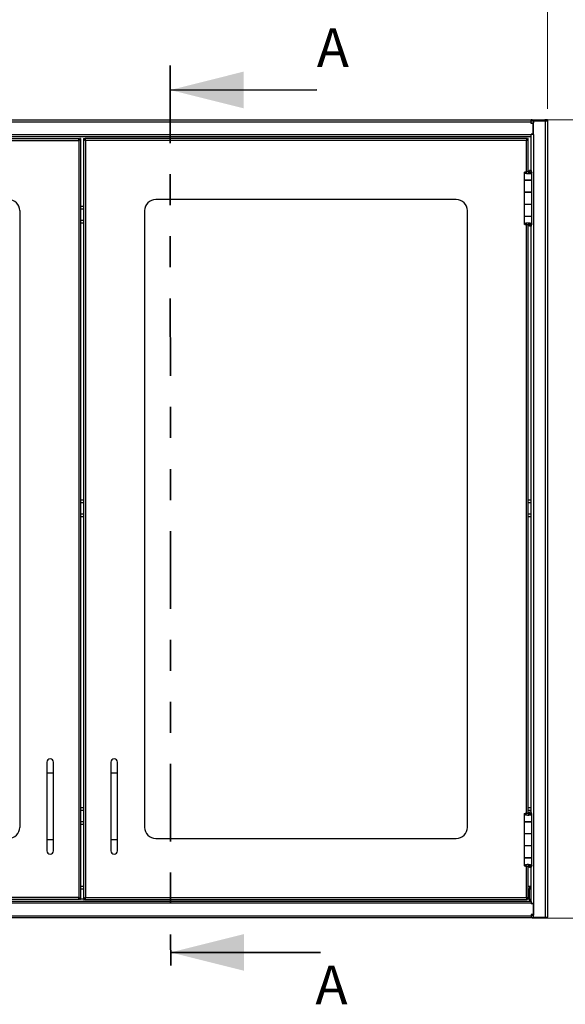
# Model space of a CAD drawing. Units: inches. Extents: x 0.5 to 10.5, y 0.5 to 8.
# Drawn here: x 2.5 to 4.2, y 2.3 to 5.5 of the extents above; entities that cross this region are included whole.
import ezdxf

# ---------------------------------------------------------------- set-up
doc = ezdxf.new("R2010")
doc.units = ezdxf.units.IN
doc.header["$MEASUREMENT"] = 0
doc.linetypes.add('PHANTOM', pattern=[0.5, 0.25, -0.05, 0.05, -0.05, 0.05, -0.05])
doc.styles.add('SLDTEXTSTYLE0', font='TXT', dxfattribs={"width": 0.75})
doc.dimstyles.new('SLDDIMSTYLE0', dxfattribs={"dimtxt": 0.137795, "dimasz": 0.13, "dimexe": 0, "dimexo": 0.0625, "dimgap": 0.034449, "dimtad": 1, "dimlfac": 14, "dimrnd": 1e-09, "dimzin": 4, "dimdsep": 46, "dimtxsty": 'SLDTEXTSTYLE0', "dimsah": 1, "dimcen": 0.09, "dimadec": 0, "dimazin": 1, "dimtfac": 1, "dimtofl": 0, "dimtmove": 0, "dimatfit": 3, "dimfxl": 0, "dimfrac": 2, "dimtolj": 1, "dimtzin": 12, "dimarcsym": 0})

# ---------------------------------------------------------------- blocks, each defined once
blk = doc.blocks.new('_D')
at = {"color": 7, "linetype": 'Continuous', "lineweight": 0}
for p, q in [((1.1693, 5.1637), (1.1693, 5.5606)), ((4.169, 5.1637), (4.169, 5.5606)), ((1.1693, 5.5213), (4.169, 5.5213))]:
    blk.add_line(p, q, dxfattribs=at)
at = {"color": 7, "linetype": 'Continuous', "lineweight": 18}
for points in [[(1.1693, 5.5213), (1.2993, 5.5013), (1.2993, 5.5413)], [(4.169, 5.5213), (4.039, 5.5413), (4.039, 5.5013)]]:
    blk.add_solid(points, dxfattribs=at)
at = {"color": 7, "linetype": 'Continuous', "lineweight": 18, "insert": (2.44, 5.6989), "char_height": 0.1378, "attachment_point": 1, "style": 'SLDTEXTSTYLE0'}
blk.add_mtext('42.00', dxfattribs=at)
blk = doc.blocks.new('_D_1')
at = {"color": 7, "linetype": 'Continuous', "lineweight": 0}
for p, q in [((4.1585, 5.1276), (4.5031, 5.1276)), ((4.4637, 5.1276), (4.4637, 2.5561)), ((4.1549, 2.5561), (4.5031, 2.5561))]:
    blk.add_line(p, q, dxfattribs=at)
at = {"color": 7, "linetype": 'Continuous', "lineweight": 18}
for points in [[(4.4637, 5.1276), (4.4437, 4.9976), (4.4837, 4.9976)], [(4.4637, 2.5561), (4.4837, 2.6861), (4.4437, 2.6861)]]:
    blk.add_solid(points, dxfattribs=at)
at = {"color": 7, "linetype": 'Continuous', "lineweight": 18, "insert": (4.2861, 3.6222), "char_height": 0.1378, "attachment_point": 1, "rotation": 90, "style": 'SLDTEXTSTYLE0'}
blk.add_mtext('36.00', dxfattribs=at)

msp = doc.modelspace()

# ---------------------------------------------------------------- linework, layer by layer
at = {"color": 7, "linetype": 'PHANTOM', "lineweight": 35}
msp.add_line((2.95287, 5.30281), (2.95438, 2.36646), dxfattribs=at)
at = {"color": 7, "linetype": 'Continuous', "lineweight": 35}
for p, q in [((3.42536, 5.22431), (2.95291, 5.22407)), ((3.43749, 2.44545), (2.95434, 2.4452))]:
    msp.add_line(p, q, dxfattribs=at)
at = {"color": 7, "linetype": 'Continuous', "lineweight": 25}
for p, q in [((1.22269, 5.12758), (4.11555, 5.12758)), ((1.22269, 5.12136), (4.11555, 5.12136)), ((4.11555, 5.12136), (4.11555, 5.12758)), ((4.11912, 5.12758), (4.11555, 5.12758)), ((4.1156, 5.12436), (4.11555, 5.12436)), ((4.11555, 5.11665), (4.11555, 5.12136)), ((4.11555, 5.11794), (4.12312, 5.11794)), ((4.12198, 5.11665), (4.11555, 5.11665)), ((4.1156, 5.12436), (4.12312, 5.12436)), ((4.11884, 5.11665), (4.11884, 5.11794)), ((4.11912, 5.12758), (4.15969, 5.12758)), ((4.11912, 5.12436), (4.11912, 5.12758)), ((4.12198, 5.08179), (4.12198, 5.11665)), ((4.12312, 5.12436), (4.12312, 5.11794)), ((4.12312, 5.12436), (4.16127, 5.12436)), ((4.12312, 5.08079), (4.12312, 5.11794)), ((4.15969, 5.12758), (4.15969, 5.12436)), ((4.16912, 5.12758), (4.15969, 5.12758)), ((4.16127, 5.12436), (4.16898, 5.12436)), ((4.16127, 5.12436), (4.16127, 2.55936)), ((4.16898, 5.12436), (4.16898, 2.55936)), ((4.16898, 5.12436), (4.16912, 5.12436)), ((4.16912, 5.12758), (4.16912, 5.12436)), ((1.22269, 5.08022), (4.11555, 5.08022)), ((4.12198, 5.08179), (4.11555, 5.08179)), ((4.11555, 5.08022), (4.11555, 5.08179)), ((4.12312, 5.08079), (4.11555, 5.08079)), ((4.11555, 5.07401), (4.11555, 5.08022)), ((4.11884, 5.08079), (4.11884, 5.08179)), ((4.12312, 5.09329), (4.12198, 5.09329)), ((4.12198, 5.09072), (4.12312, 5.09072)), ((4.12198, 5.09044), (4.12312, 5.09044)), ((4.12312, 5.08079), (4.12312, 2.60294)), ((1.22269, 5.07401), (4.11555, 5.07401)), ((1.23573, 5.06758), (2.65994, 5.06758)), ((1.23752, 5.06147), (2.65816, 5.06147)), ((2.65816, 5.06147), (2.65816, 2.62226)), ((2.65919, 5.06365), (2.66002, 5.06365)), ((2.65919, 5.0627), (2.65919, 5.06365)), ((2.65994, 5.06758), (2.65994, 5.06504)), ((2.66427, 5.06758), (2.66173, 5.06758)), ((2.66427, 5.06758), (2.66427, 2.61615)), ((2.67398, 5.06758), (2.67398, 2.61615)), ((2.67398, 5.06758), (2.67652, 5.06758)), ((2.67823, 5.06365), (2.67905, 5.06365)), ((4.10252, 5.06758), (2.6783, 5.06758)), ((2.6783, 5.06758), (2.6783, 5.06504)), ((2.67905, 5.06365), (2.67905, 5.06271)), ((2.68009, 5.06147), (2.68009, 2.62226)), ((4.10073, 5.06147), (2.68009, 5.06147)), ((4.10073, 4.96092), (4.10073, 5.06147)), ((4.10177, 5.0627), (4.10177, 5.06365)), ((4.10177, 5.06365), (4.10259, 5.06365)), ((4.10252, 5.06504), (4.10252, 5.06758)), ((4.10684, 5.06758), (4.1043, 5.06758)), ((4.10684, 4.96114), (4.10684, 5.06758)), ((4.11541, 5.07401), (4.11541, 4.96444)), ((4.09397, 4.95863), (4.09397, 4.93336)), ((4.09933, 4.95863), (4.09397, 4.95863)), ((4.10601, 4.95399), (4.10601, 4.95399)), ((4.10751, 4.96113), (4.10751, 4.95423)), ((4.10751, 4.96113), (4.10872, 4.96113)), ((4.10872, 4.96113), (4.10872, 4.9545)), ((4.11026, 4.95519), (4.11026, 4.96444)), ((4.11026, 4.96444), (4.11038, 4.9639)), ((4.11561, 4.96444), (4.11026, 4.96444)), ((4.11259, 4.9587), (4.11038, 4.9639)), ((4.11565, 4.9639), (4.11038, 4.9639)), ((4.11038, 4.9639), (4.11038, 4.95525)), ((4.11101, 4.95556), (4.11502, 4.95556)), ((4.11786, 4.9587), (4.11259, 4.9587)), ((4.11259, 4.9587), (4.11259, 4.95775)), ((4.11561, 4.96444), (4.11565, 4.9639)), ((4.11786, 4.9587), (4.11565, 4.9639)), ((4.11805, 4.93336), (4.11805, 4.95809)), ((4.09397, 4.93336), (4.11805, 4.93336)), ((4.09397, 4.93329), (4.09397, 4.89508)), ((4.11805, 4.93329), (4.09397, 4.93329)), ((4.09452, 4.93336), (4.09452, 4.93329)), ((4.09641, 4.93336), (4.09641, 4.93329)), ((4.10177, 4.93329), (4.10177, 4.93336)), ((4.1043, 4.93329), (4.1043, 4.93336)), ((4.10684, 4.93329), (4.10684, 4.93336)), ((4.11026, 4.93329), (4.11026, 4.93336)), ((4.11026, 4.93336), (4.11026, 4.93329)), ((4.11561, 4.93336), (4.11561, 4.93329)), ((4.11805, 4.89508), (4.11805, 4.93329)), ((4.09397, 4.89508), (4.11805, 4.89508)), ((4.09397, 4.89458), (4.09397, 4.85572)), ((4.11805, 4.89458), (4.09397, 4.89458)), ((4.09452, 4.89508), (4.09452, 4.89458)), ((4.09641, 4.89458), (4.09641, 4.89508)), ((4.10177, 4.89458), (4.10177, 4.89508)), ((4.1043, 4.89458), (4.1043, 4.89508)), ((4.10684, 4.89458), (4.10684, 4.89508)), ((4.11026, 4.89458), (4.11026, 4.89508)), ((4.11026, 4.89508), (4.11026, 4.89458)), ((4.11561, 4.89508), (4.11561, 4.89458)), ((4.11805, 4.85572), (4.11805, 4.89458)), ((3.87469, 4.87115), (2.90612, 4.87115)), ((4.09397, 4.85572), (4.09397, 4.81751)), ((4.11805, 4.85572), (4.09397, 4.85572)), ((4.11805, 4.81751), (4.11805, 4.85572)), ((2.46784, 4.83544), (2.46784, 2.84829)), ((2.66427, 4.84965), (2.67398, 4.84965)), ((2.66427, 4.84122), (2.67398, 4.84122)), ((2.87041, 4.83544), (2.87041, 2.84829)), ((3.91041, 2.84829), (3.91041, 4.83544)), ((2.66427, 4.80451), (2.67398, 4.80451)), ((2.66427, 4.79608), (2.67398, 4.79608)), ((4.09397, 4.81751), (4.11805, 4.81751)), ((4.09397, 4.81694), (4.09397, 4.79167)), ((4.11805, 4.81694), (4.09397, 4.81694)), ((4.09933, 4.79167), (4.09397, 4.79167)), ((4.09452, 4.81751), (4.09452, 4.81694)), ((4.09641, 4.81694), (4.09641, 4.81751)), ((4.10177, 4.81694), (4.10177, 4.81751)), ((4.1043, 4.81694), (4.1043, 4.81751)), ((4.10684, 4.81694), (4.10684, 4.81751)), ((4.10751, 4.79611), (4.10751, 4.78917)), ((4.10872, 4.79584), (4.10872, 4.78917)), ((4.11026, 4.81694), (4.11026, 4.81751)), ((4.11026, 4.81751), (4.11026, 4.81694)), ((4.11026, 4.78586), (4.11026, 4.7952)), ((4.11038, 4.79512), (4.11038, 4.7864)), ((4.11038, 4.7864), (4.11259, 4.7916)), ((4.11112, 4.79466), (4.11521, 4.79466)), ((4.11259, 4.79239), (4.11259, 4.7916)), ((4.11259, 4.7916), (4.11786, 4.7916)), ((4.11561, 4.81751), (4.11561, 4.81694)), ((4.11565, 4.7864), (4.11786, 4.7916)), ((4.11805, 4.79221), (4.11805, 4.81694)), ((4.10073, 2.89377), (4.10073, 4.78939)), ((4.10684, 2.89399), (4.10684, 4.78917)), ((4.10751, 4.78917), (4.10872, 4.78917)), ((4.11038, 4.7864), (4.11026, 4.78586)), ((4.11561, 4.78586), (4.11026, 4.78586)), ((4.11565, 4.7864), (4.11038, 4.7864)), ((4.11541, 4.78586), (4.11541, 2.89729)), ((4.11565, 4.7864), (4.11561, 4.78586)), ((2.66427, 3.90322), (2.67398, 3.90322)), ((4.10684, 3.90322), (4.11541, 3.90322)), ((2.66427, 3.89479), (2.67398, 3.89479)), ((4.10684, 3.89479), (4.11541, 3.89479)), ((2.66427, 3.85808), (2.67398, 3.85808)), ((2.66427, 3.84965), (2.67398, 3.84965)), ((4.10684, 3.85808), (4.11541, 3.85808)), ((4.10684, 3.84965), (4.11541, 3.84965)), ((2.55534, 3.05829), (2.55534, 3.02258)), ((2.57677, 3.02258), (2.57677, 3.05829)), ((2.76148, 3.05829), (2.76148, 3.02258)), ((2.78291, 3.02258), (2.78291, 3.05829)), ((2.55534, 3.02258), (2.55534, 2.80829)), ((2.57677, 3.02258), (2.55534, 3.02258)), ((2.57677, 2.80829), (2.57677, 3.02258)), ((2.76148, 3.02258), (2.76148, 2.80829)), ((2.78291, 3.02258), (2.76148, 3.02258)), ((2.78291, 2.80829), (2.78291, 3.02258)), ((2.66427, 2.91222), (2.67398, 2.91222)), ((2.66427, 2.90379), (2.67398, 2.90379)), ((4.09397, 2.89148), (4.09397, 2.86622)), ((4.09933, 2.89148), (4.09397, 2.89148)), ((4.10684, 2.91222), (4.11541, 2.91222)), ((4.10684, 2.90379), (4.11541, 2.90379)), ((4.10751, 2.89399), (4.10751, 2.88709)), ((4.10751, 2.89399), (4.10872, 2.89399)), ((4.10872, 2.89399), (4.10872, 2.88735)), ((4.11026, 2.88804), (4.11026, 2.89729)), ((4.11026, 2.89729), (4.11038, 2.89675)), ((4.11561, 2.89729), (4.11026, 2.89729)), ((4.11259, 2.89155), (4.11038, 2.89675)), ((4.11565, 2.89675), (4.11038, 2.89675)), ((4.11038, 2.89675), (4.11038, 2.8881)), ((4.11101, 2.88841), (4.11502, 2.88841)), ((4.11786, 2.89155), (4.11259, 2.89155)), ((4.11259, 2.89155), (4.11259, 2.8906)), ((4.11561, 2.89729), (4.11565, 2.89675)), ((4.11786, 2.89155), (4.11565, 2.89675)), ((4.11805, 2.86622), (4.11805, 2.89095)), ((2.66427, 2.86708), (2.67398, 2.86708)), ((2.66427, 2.85865), (2.67398, 2.85865)), ((4.09397, 2.86622), (4.11805, 2.86622)), ((4.09397, 2.86615), (4.09397, 2.82794)), ((4.11805, 2.86615), (4.09397, 2.86615)), ((4.09452, 2.86622), (4.09452, 2.86615)), ((4.09641, 2.86622), (4.09641, 2.86615)), ((4.10177, 2.86615), (4.10177, 2.86622)), ((4.1043, 2.86615), (4.1043, 2.86622)), ((4.10601, 2.88685), (4.10601, 2.88685)), ((4.10684, 2.86615), (4.10684, 2.86622)), ((4.11026, 2.86615), (4.11026, 2.86622)), ((4.11026, 2.86622), (4.11026, 2.86615)), ((4.11561, 2.86622), (4.11561, 2.86615)), ((4.11805, 2.82794), (4.11805, 2.86615)), ((4.09397, 2.82794), (4.11805, 2.82794)), ((4.09397, 2.82744), (4.09397, 2.78858)), ((4.11805, 2.82744), (4.09397, 2.82744)), ((4.09452, 2.82794), (4.09452, 2.82744)), ((4.09641, 2.82744), (4.09641, 2.82794)), ((4.10177, 2.82744), (4.10177, 2.82794)), ((4.1043, 2.82744), (4.1043, 2.82794)), ((4.10684, 2.82744), (4.10684, 2.82794)), ((4.11026, 2.82744), (4.11026, 2.82794)), ((4.11026, 2.82794), (4.11026, 2.82744)), ((4.11561, 2.82794), (4.11561, 2.82744)), ((4.11805, 2.78858), (4.11805, 2.82744)), ((2.55534, 2.80829), (2.55534, 2.77258)), ((2.57677, 2.80829), (2.55534, 2.80829)), ((2.57677, 2.77258), (2.57677, 2.80829)), ((2.76148, 2.80829), (2.76148, 2.77258)), ((2.78291, 2.80829), (2.76148, 2.80829)), ((2.78291, 2.77258), (2.78291, 2.80829)), ((2.90612, 2.81258), (3.87469, 2.81258)), ((4.09397, 2.78858), (4.09397, 2.75036)), ((4.11805, 2.78858), (4.09397, 2.78858)), ((4.11805, 2.75036), (4.11805, 2.78858)), ((4.09397, 2.75036), (4.11805, 2.75036)), ((4.09397, 2.74979), (4.09397, 2.72453)), ((4.11805, 2.74979), (4.09397, 2.74979)), ((4.09452, 2.75036), (4.09452, 2.74979)), ((4.09641, 2.74979), (4.09641, 2.75036)), ((4.10177, 2.74979), (4.10177, 2.75036)), ((4.1043, 2.74979), (4.1043, 2.75036)), ((4.10684, 2.74979), (4.10684, 2.75036)), ((4.10751, 2.72896), (4.10751, 2.72203)), ((4.10872, 2.72869), (4.10872, 2.72203)), ((4.11026, 2.74979), (4.11026, 2.75036)), ((4.11026, 2.75036), (4.11026, 2.74979)), ((4.11561, 2.75036), (4.11561, 2.74979)), ((4.11805, 2.72507), (4.11805, 2.74979)), ((4.09933, 2.72453), (4.09397, 2.72453)), ((4.10073, 2.62226), (4.10073, 2.72225)), ((4.10684, 2.61615), (4.10684, 2.72203)), ((4.10751, 2.72203), (4.10872, 2.72203)), ((4.11026, 2.71872), (4.11026, 2.72806)), ((4.11038, 2.71926), (4.11026, 2.71872)), ((4.11561, 2.71872), (4.11026, 2.71872)), ((4.11038, 2.72798), (4.11038, 2.71926)), ((4.11038, 2.71926), (4.11259, 2.72446)), ((4.11565, 2.71926), (4.11038, 2.71926)), ((4.11112, 2.72751), (4.11521, 2.72751)), ((4.11259, 2.72524), (4.11259, 2.72446)), ((4.11259, 2.72446), (4.11786, 2.72446)), ((4.11541, 2.71872), (4.11541, 2.60972)), ((4.11565, 2.71926), (4.11561, 2.71872)), ((4.11565, 2.71926), (4.11786, 2.72446)), ((2.66427, 2.65883), (2.67398, 2.65883)), ((2.66427, 2.6504), (2.67398, 2.6504)), ((4.10684, 2.65883), (4.11091, 2.65883)), ((4.10684, 2.6504), (4.11091, 2.6504)), ((4.11091, 2.65883), (4.11091, 2.6504)), ((4.11091, 2.65883), (4.11541, 2.65883)), ((4.11091, 2.6554), (4.11541, 2.6554)), ((4.11091, 2.61815), (4.11091, 2.6504)), ((4.11091, 2.6504), (4.11541, 2.6504)), ((4.11555, 2.60972), (1.22269, 2.60972)), ((4.11555, 2.60351), (1.22269, 2.60351)), ((2.65994, 2.61615), (1.23573, 2.61615)), ((2.65816, 2.62226), (1.23752, 2.62226)), ((2.65919, 2.62008), (2.65919, 2.621)), ((2.66003, 2.62008), (2.65919, 2.62008)), ((2.65994, 2.61615), (2.65994, 2.61869)), ((2.66427, 2.61615), (2.66173, 2.61615)), ((2.66427, 2.61815), (2.67398, 2.61815)), ((2.67398, 2.61615), (2.67652, 2.61615)), ((2.67905, 2.62008), (2.67822, 2.62008)), ((2.6783, 2.61615), (2.6783, 2.61869)), ((2.6783, 2.61615), (4.10252, 2.61615)), ((2.67905, 2.621), (2.67905, 2.62008)), ((2.68009, 2.62226), (4.10073, 2.62226)), ((4.10177, 2.62008), (4.10177, 2.62102)), ((4.10259, 2.62008), (4.10177, 2.62008)), ((4.10252, 2.61869), (4.10252, 2.61615)), ((4.10252, 2.61815), (4.10379, 2.61815)), ((4.10684, 2.61615), (4.1043, 2.61615)), ((4.10684, 2.61815), (4.11091, 2.61815)), ((4.11091, 2.61815), (4.11091, 2.60972)), ((4.11555, 2.60972), (4.11555, 2.60351)), ((4.11555, 2.60351), (4.11555, 2.60194)), ((4.12312, 2.60294), (4.11555, 2.60294)), ((4.12198, 2.60194), (4.11555, 2.60194)), ((4.11884, 2.60294), (4.11884, 2.60194)), ((4.12198, 2.60194), (4.12198, 2.56708)), ((4.12312, 2.60294), (4.12312, 2.56579)), ((4.12312, 2.59329), (4.12198, 2.59329)), ((4.12312, 2.59301), (4.12198, 2.59301)), ((4.12312, 2.59044), (4.12198, 2.59044)), ((4.11555, 2.56236), (1.22269, 2.56236)), ((4.11555, 2.55615), (1.22269, 2.55615)), ((4.12198, 2.56708), (4.11555, 2.56708)), ((4.11555, 2.56708), (4.11555, 2.56236)), ((4.11555, 2.56579), (4.12312, 2.56579)), ((4.11555, 2.56236), (4.11555, 2.55615)), ((4.1156, 2.55936), (4.11555, 2.55936)), ((4.11912, 2.55615), (4.11555, 2.55615)), ((4.1156, 2.55936), (4.12312, 2.55936)), ((4.11884, 2.56708), (4.11884, 2.56579)), ((4.11912, 2.55936), (4.11912, 2.55615)), ((4.11912, 2.55615), (4.15969, 2.55615)), ((4.12312, 2.55936), (4.12312, 2.56579)), ((4.12312, 2.55936), (4.16127, 2.55936)), ((4.15969, 2.55615), (4.15969, 2.55936)), ((4.16912, 2.55615), (4.15969, 2.55615)), ((4.16127, 2.55936), (4.16898, 2.55936)), ((4.16898, 2.55936), (4.16912, 2.55936)), ((4.16912, 2.55615), (4.16912, 2.55936))]:
    msp.add_line(p, q, dxfattribs=at)
for centre, radius, start, end in [((4.15969, 5.12136), 0.00621, 28.86573, 90), ((2.43212, 4.83544), 0.03571, 0, 90), ((2.90612, 4.83544), 0.03571, 90, 180), ((3.87469, 4.83544), 0.03571, 0, 90), ((2.56605, 3.05829), 0.01071, 0, 180), ((2.77219, 3.05829), 0.01071, 0, 180), ((2.43212, 2.84829), 0.03571, 270, 0), ((2.90612, 2.84829), 0.03571, 180, 270), ((3.87469, 2.84829), 0.03571, 270, 0), ((2.56605, 2.77258), 0.01071, 180, 0), ((2.77219, 2.77258), 0.01071, 180, 0), ((4.15969, 2.56236), 0.00621, 270, 331.13427)]:
    msp.add_arc(centre, radius, start, end, dxfattribs=at)
for points, knots in [([(2.65816, 5.06147), (2.65829, 5.06217), (2.65855, 5.06357), (2.65894, 5.06542), (2.65933, 5.0668), (2.65966, 5.06749), (2.65987, 5.06755), (2.65994, 5.06758)], [0, 0, 0, 0, 0.218386, 0.4367879, 0.6551898, 0.8735916, 1, 1, 1, 1]), ([(2.65816, 5.06147), (2.65829, 5.06189), (2.65856, 5.06273), (2.65896, 5.06384), (2.65936, 5.06465), (2.65969, 5.065), (2.65988, 5.06503), (2.65994, 5.06504)], [0, 0, 0, 0, 0.2234354, 0.4488106, 0.6741873, 0.8995637, 1, 1, 1, 1]), ([(2.65994, 5.06664), (2.6602, 5.06671), (2.66086, 5.06691), (2.66156, 5.06722), (2.66167, 5.06746), (2.66173, 5.06758)], [0, 0, 0, 0, 0.2419603, 0.6209802, 1, 1, 1, 1]), ([(2.6783, 5.06664), (2.67804, 5.06671), (2.67738, 5.06691), (2.67668, 5.06722), (2.67657, 5.06746), (2.67652, 5.06758)], [0, 0, 0, 0, 0.2419603, 0.6209802, 1, 1, 1, 1]), ([(2.68009, 5.06147), (2.67996, 5.06217), (2.6797, 5.06357), (2.67931, 5.06542), (2.67892, 5.0668), (2.67858, 5.06749), (2.67838, 5.06755), (2.6783, 5.06758)], [0, 0, 0, 0, 0.218386, 0.4367879, 0.6551898, 0.8735916, 1, 1, 1, 1]), ([(2.68009, 5.06147), (2.67995, 5.06189), (2.67969, 5.06273), (2.67929, 5.06384), (2.67888, 5.06465), (2.67855, 5.065), (2.67836, 5.06503), (2.6783, 5.06504)], [0, 0, 0, 0, 0.2234354, 0.4488106, 0.6741873, 0.8995637, 1, 1, 1, 1]), ([(4.10252, 5.06758), (4.10239, 5.06751), (4.10213, 5.06737), (4.10174, 5.06628), (4.10135, 5.06468), (4.10101, 5.06297), (4.1008, 5.06187), (4.10073, 5.06147)], [0, 0, 0, 0, 0.2183862, 0.4367881, 0.65519, 0.8735918, 1, 1, 1, 1]), ([(4.10252, 5.06504), (4.10238, 5.065), (4.10212, 5.06492), (4.10172, 5.06425), (4.10132, 5.06327), (4.10099, 5.06227), (4.10079, 5.06166), (4.10073, 5.06147)], [0, 0, 0, 0, 0.2211538, 0.4465218, 0.6718928, 0.8972635, 1, 1, 1, 1]), ([(4.09397, 4.95863), (4.09411, 4.95891), (4.09439, 4.95948), (4.09655, 4.96027), (4.0997, 4.96088), (4.10356, 4.96112), (4.10668, 4.96116), (4.10835, 4.96114), (4.10872, 4.96113)], [0, 0, 0, 0, 0.193669, 0.3872006, 0.579146, 0.764662, 0.9482424, 1, 1, 1, 1]), ([(4.10601, 4.95399), (4.1047, 4.95406), (4.10209, 4.9542), (4.0986, 4.95487), (4.09592, 4.95598), (4.09426, 4.9573), (4.09407, 4.95821), (4.09397, 4.95863)], [0, 0, 0, 0, 0.20024, 0.4006439, 0.6041074, 0.816688, 1, 1, 1, 1]), ([(4.09933, 4.95863), (4.09943, 4.95895), (4.09962, 4.95957), (4.10104, 4.96042), (4.10295, 4.96096), (4.10523, 4.96116), (4.10674, 4.96114), (4.10751, 4.96113)], [0, 0, 0, 0, 0.2270282, 0.4334284, 0.6334454, 0.8113172, 1, 1, 1, 1]), ([(4.10601, 4.95399), (4.10533, 4.95406), (4.10396, 4.95418), (4.10214, 4.95478), (4.10056, 4.95581), (4.09952, 4.95718), (4.09939, 4.95818), (4.09933, 4.95863)], [0, 0, 0, 0, 0.1765989, 0.3529855, 0.5367991, 0.7937986, 1, 1, 1, 1]), ([(4.11502, 4.95556), (4.11403, 4.95523), (4.11204, 4.95459), (4.10871, 4.95412), (4.10667, 4.95402), (4.10601, 4.95399)], [0, 0, 0, 0, 0.4047493, 0.8069475, 1, 1, 1, 1]), ([(4.11101, 4.95556), (4.11037, 4.95519), (4.10918, 4.95451), (4.10726, 4.95409), (4.10623, 4.95401), (4.10601, 4.95399)], [0, 0, 0, 0, 0.4750588, 0.8849522, 1, 1, 1, 1]), ([(4.11258, 4.95809), (4.1126, 4.95786), (4.11265, 4.95719), (4.11195, 4.95634), (4.11122, 4.95573), (4.11101, 4.95556)], [0, 0, 0, 0, 0.2690293, 0.7946291, 1, 1, 1, 1]), ([(4.11786, 4.95809), (4.1179, 4.95788), (4.118, 4.95727), (4.11684, 4.95642), (4.11551, 4.95578), (4.11502, 4.95556)], [0, 0, 0, 0, 0.243886, 0.728592, 1, 1, 1, 1]), ([(4.09397, 4.79167), (4.09412, 4.79221), (4.09442, 4.79328), (4.09676, 4.79468), (4.10013, 4.79583), (4.10412, 4.79632), (4.1081, 4.79627), (4.11175, 4.7958), (4.11403, 4.79517), (4.11503, 4.79474), (4.11521, 4.79466)], [0, 0, 0, 0, 0.1525211, 0.304394, 0.4516015, 0.5901585, 0.7159621, 0.8421024, 0.9714272, 1, 1, 1, 1]), ([(4.10872, 4.78917), (4.10738, 4.78916), (4.1047, 4.78914), (4.10075, 4.78933), (4.09743, 4.78979), (4.09506, 4.79054), (4.09407, 4.79118), (4.094, 4.79157), (4.09397, 4.79167)], [0, 0, 0, 0, 0.1846649, 0.3692437, 0.5531634, 0.7364048, 0.9268792, 1, 1, 1, 1]), ([(4.09933, 4.79167), (4.09941, 4.79219), (4.09957, 4.7933), (4.10089, 4.7947), (4.10268, 4.79574), (4.10428, 4.79622), (4.10525, 4.79622), (4.10558, 4.79623)], [0, 0, 0, 0, 0.2472228, 0.5334532, 0.7410811, 0.9105032, 1, 1, 1, 1]), ([(4.10751, 4.78917), (4.10678, 4.78916), (4.10532, 4.78914), (4.10317, 4.78932), (4.10137, 4.78975), (4.10005, 4.79046), (4.09941, 4.79111), (4.09935, 4.79153), (4.09933, 4.79167)], [0, 0, 0, 0, 0.1778437, 0.3557448, 0.5320448, 0.7065235, 0.901796, 1, 1, 1, 1]), ([(4.10679, 4.79621), (4.1073, 4.79616), (4.10844, 4.79602), (4.10995, 4.79547), (4.11074, 4.79492), (4.11112, 4.79466)], [0, 0, 0, 0, 0.2894106, 0.6577898, 1, 1, 1, 1]), ([(4.11112, 4.79466), (4.11158, 4.79423), (4.11251, 4.79335), (4.11278, 4.79233), (4.11262, 4.79175), (4.11259, 4.7916)], [0, 0, 0, 0, 0.4218905, 0.8571325, 1, 1, 1, 1]), ([(4.11521, 4.79466), (4.11601, 4.79425), (4.1176, 4.79343), (4.1182, 4.79241), (4.11795, 4.7918), (4.11786, 4.7916)], [0, 0, 0, 0, 0.4012899, 0.8026485, 1, 1, 1, 1]), ([(4.09397, 2.89148), (4.09411, 2.89177), (4.09439, 2.89234), (4.09655, 2.89313), (4.0997, 2.89374), (4.10356, 2.89398), (4.10668, 2.89402), (4.10835, 2.89399), (4.10872, 2.89399)], [0, 0, 0, 0, 0.193669, 0.3872006, 0.579146, 0.764662, 0.9482424, 1, 1, 1, 1]), ([(4.10601, 2.88685), (4.1047, 2.88692), (4.10209, 2.88706), (4.0986, 2.88773), (4.09592, 2.88884), (4.09426, 2.89016), (4.09407, 2.89106), (4.09397, 2.89148)], [0, 0, 0, 0, 0.20024, 0.4006439, 0.6041074, 0.816688, 1, 1, 1, 1]), ([(4.09933, 2.89148), (4.09943, 2.89181), (4.09962, 2.89243), (4.10104, 2.89328), (4.10295, 2.89381), (4.10523, 2.89402), (4.10674, 2.894), (4.10751, 2.89399)], [0, 0, 0, 0, 0.2270282, 0.4334284, 0.6334454, 0.8113172, 1, 1, 1, 1]), ([(4.10601, 2.88685), (4.10533, 2.88691), (4.10396, 2.88704), (4.10214, 2.88764), (4.10056, 2.88867), (4.09952, 2.89003), (4.09939, 2.89104), (4.09933, 2.89148)], [0, 0, 0, 0, 0.1765989, 0.3529855, 0.5367991, 0.7937986, 1, 1, 1, 1]), ([(4.11502, 2.88841), (4.11403, 2.88809), (4.11204, 2.88745), (4.10871, 2.88698), (4.10667, 2.88688), (4.10601, 2.88685)], [0, 0, 0, 0, 0.4047493, 0.8069475, 1, 1, 1, 1]), ([(4.11101, 2.88841), (4.11037, 2.88805), (4.10918, 2.88736), (4.10726, 2.88694), (4.10623, 2.88687), (4.10601, 2.88685)], [0, 0, 0, 0, 0.4750588, 0.8849522, 1, 1, 1, 1]), ([(4.11258, 2.89095), (4.1126, 2.89072), (4.11265, 2.89005), (4.11195, 2.8892), (4.11122, 2.88859), (4.11101, 2.88841)], [0, 0, 0, 0, 0.2690293, 0.7946291, 1, 1, 1, 1]), ([(4.11786, 2.89095), (4.1179, 2.89074), (4.118, 2.89012), (4.11684, 2.88928), (4.11551, 2.88864), (4.11502, 2.88841)], [0, 0, 0, 0, 0.243886, 0.728592, 1, 1, 1, 1]), ([(4.09397, 2.72453), (4.09412, 2.72507), (4.09442, 2.72614), (4.09676, 2.72754), (4.10013, 2.72868), (4.10412, 2.72918), (4.1081, 2.72913), (4.11175, 2.72865), (4.11403, 2.72803), (4.11503, 2.72759), (4.11521, 2.72751)], [0, 0, 0, 0, 0.1525211, 0.304394, 0.4516015, 0.5901585, 0.7159621, 0.8421024, 0.9714272, 1, 1, 1, 1]), ([(4.09933, 2.72453), (4.09941, 2.72504), (4.09957, 2.72615), (4.10089, 2.72756), (4.10268, 2.7286), (4.10428, 2.72907), (4.10525, 2.72908), (4.10558, 2.72908)], [0, 0, 0, 0, 0.2472228, 0.5334532, 0.7410811, 0.9105032, 1, 1, 1, 1]), ([(4.10679, 2.72907), (4.1073, 2.72901), (4.10844, 2.72888), (4.10995, 2.72833), (4.11074, 2.72778), (4.11112, 2.72751)], [0, 0, 0, 0, 0.2894106, 0.6577898, 1, 1, 1, 1]), ([(4.10872, 2.72203), (4.10738, 2.72202), (4.1047, 2.722), (4.10075, 2.72219), (4.09743, 2.72265), (4.09506, 2.7234), (4.09407, 2.72403), (4.094, 2.72442), (4.09397, 2.72453)], [0, 0, 0, 0, 0.1846649, 0.3692437, 0.5531634, 0.7364048, 0.9268792, 1, 1, 1, 1]), ([(4.10751, 2.72203), (4.10678, 2.72202), (4.10532, 2.722), (4.10317, 2.72218), (4.10137, 2.72261), (4.10005, 2.72332), (4.09941, 2.72397), (4.09935, 2.72439), (4.09933, 2.72453)], [0, 0, 0, 0, 0.1778437, 0.3557448, 0.5320448, 0.7065235, 0.901796, 1, 1, 1, 1]), ([(4.11112, 2.72751), (4.11158, 2.72708), (4.11251, 2.72621), (4.11278, 2.72519), (4.11262, 2.7246), (4.11259, 2.72446)], [0, 0, 0, 0, 0.4218905, 0.8571325, 1, 1, 1, 1]), ([(4.11521, 2.72751), (4.11601, 2.72711), (4.1176, 2.72629), (4.1182, 2.72527), (4.11795, 2.72466), (4.11786, 2.72446)], [0, 0, 0, 0, 0.4012899, 0.8026485, 1, 1, 1, 1]), ([(2.65816, 2.62226), (2.65889, 2.62179), (2.66043, 2.62081), (2.66246, 2.61931), (2.66397, 2.61774), (2.66416, 2.61668), (2.66427, 2.61615)], [0, 0, 0, 0, 0.2285227, 0.4833536, 0.7382523, 1, 1, 1, 1]), ([(2.65816, 2.62226), (2.65875, 2.62161), (2.65994, 2.62032), (2.66129, 2.61837), (2.66171, 2.61698), (2.66173, 2.61624), (2.66173, 2.61615)], [0, 0, 0, 0, 0.3173548, 0.6359662, 0.954582, 1, 1, 1, 1]), ([(2.66173, 2.61615), (2.66167, 2.61627), (2.66156, 2.61651), (2.66086, 2.61682), (2.6602, 2.61702), (2.65994, 2.61709)], [0, 0, 0, 0, 0.3790198, 0.7580397, 1, 1, 1, 1]), ([(2.68009, 2.62226), (2.67936, 2.62179), (2.67781, 2.62081), (2.67578, 2.61931), (2.67428, 2.61774), (2.67408, 2.61668), (2.67398, 2.61615)], [0, 0, 0, 0, 0.2285227, 0.4833536, 0.7382523, 1, 1, 1, 1]), ([(2.68009, 2.62226), (2.67949, 2.62161), (2.6783, 2.62032), (2.67696, 2.61837), (2.67653, 2.61698), (2.67652, 2.61624), (2.67652, 2.61615)], [0, 0, 0, 0, 0.3173548, 0.6359662, 0.954582, 1, 1, 1, 1]), ([(2.67652, 2.61615), (2.67657, 2.61627), (2.67668, 2.61651), (2.67738, 2.61682), (2.67804, 2.61702), (2.6783, 2.61709)], [0, 0, 0, 0, 0.3790198, 0.7580397, 1, 1, 1, 1]), ([(4.10073, 2.62226), (4.10086, 2.62184), (4.10113, 2.621), (4.10153, 2.61989), (4.10193, 2.61908), (4.10226, 2.61872), (4.10246, 2.61869), (4.10252, 2.61869)], [0, 0, 0, 0, 0.2234354, 0.4488106, 0.6741873, 0.8995637, 1, 1, 1, 1]), ([(4.10073, 2.62226), (4.10086, 2.62156), (4.10112, 2.62016), (4.10151, 2.61831), (4.1019, 2.61693), (4.10224, 2.61624), (4.10244, 2.61617), (4.10252, 2.61615)], [0, 0, 0, 0, 0.218386, 0.4367879, 0.6551898, 0.8735916, 1, 1, 1, 1])]:
    msp.add_open_spline(points, degree=3, knots=knots, dxfattribs=at)
for points in [[(2.66427, 5.06758), (2.66417, 5.06707), (2.66399, 5.06605), (2.66258, 5.06452), (2.66056, 5.063), (2.65896, 5.06198), (2.65816, 5.06147)], [(2.66173, 5.06758), (2.66168, 5.06707), (2.66157, 5.06605), (2.66074, 5.06452), (2.65956, 5.063), (2.65863, 5.06198), (2.65816, 5.06147)], [(2.67398, 5.06758), (2.67407, 5.06707), (2.67426, 5.06605), (2.67567, 5.06452), (2.67769, 5.063), (2.67929, 5.06198), (2.68009, 5.06147)], [(2.67652, 5.06758), (2.67657, 5.06707), (2.67668, 5.06605), (2.6775, 5.06452), (2.67868, 5.063), (2.67962, 5.06198), (2.68009, 5.06147)], [(4.10073, 5.06147), (4.10153, 5.06198), (4.10313, 5.063), (4.10515, 5.06452), (4.10656, 5.06605), (4.10675, 5.06707), (4.10684, 5.06758)], [(4.10073, 5.06147), (4.1012, 5.06198), (4.10213, 5.063), (4.10331, 5.06452), (4.10414, 5.06605), (4.10425, 5.06707), (4.1043, 5.06758)], [(2.65994, 2.61615), (2.6598, 2.61624), (2.6595, 2.61643), (2.65905, 2.61784), (2.6586, 2.61986), (2.65831, 2.62146), (2.65816, 2.62226)], [(2.65994, 2.61869), (2.6598, 2.61874), (2.6595, 2.61885), (2.65905, 2.61967), (2.6586, 2.62085), (2.65831, 2.62179), (2.65816, 2.62226)], [(2.6783, 2.61615), (2.67845, 2.61624), (2.67875, 2.61643), (2.67919, 2.61784), (2.67964, 2.61986), (2.67994, 2.62146), (2.68009, 2.62226)], [(2.6783, 2.61869), (2.67845, 2.61874), (2.67875, 2.61885), (2.67919, 2.61967), (2.67964, 2.62085), (2.67994, 2.62179), (2.68009, 2.62226)], [(4.10684, 2.61615), (4.10675, 2.61666), (4.10656, 2.61768), (4.10515, 2.6192), (4.10313, 2.62073), (4.10153, 2.62175), (4.10073, 2.62226)], [(4.1043, 2.61615), (4.10425, 2.61666), (4.10414, 2.61768), (4.10331, 2.6192), (4.10213, 2.62073), (4.1012, 2.62175), (4.10073, 2.62226)]]:
    msp.add_open_spline(points, degree=3, dxfattribs=at)
at = {"color": 7, "linetype": 'Continuous', "lineweight": 35}
for points in [[(2.95291, 5.22407), (3.18917, 5.16513), (3.1891, 5.28324)], [(2.95434, 2.4452), (3.19059, 2.38627), (3.19053, 2.50438)]]:
    msp.add_solid(points, dxfattribs=at)

# ---------------------------------------------------------------- texts
at = {"color": 7, "linetype": 'Continuous', "char_height": 0.125, "attachment_point": 1, "style": 'SLDTEXTSTYLE0'}
for insert in [(3.42515, 5.42276), (3.42065, 2.40305)]:
    msp.add_mtext('A', dxfattribs=dict(at, insert=insert))

# ---------------------------------------------------------------- dimensions: what is measured, and where the dimension line sits
at = {"color": 7, "linetype": 'Continuous', "lineweight": 18}
dim = msp.add_linear_dim(base=(4.16898, 5.52128), p1=(1.16927, 5.12436), p2=(4.16898, 5.12436), dimstyle='SLDDIMSTYLE0', dxfattribs=at)
dim.commit()
dim.dimension.update_dxf_attribs({"geometry": '_D', "text_midpoint": (2.66912, 5.52128), "dimtype": 160})
dim = msp.add_linear_dim(base=(4.46372, 2.55615), p1=(4.11912, 5.12758), p2=(4.11555, 2.55615), angle=90, dimstyle='SLDDIMSTYLE0', dxfattribs=at)
dim.commit()
dim.dimension.update_dxf_attribs({"geometry": '_D_1', "text_midpoint": (4.46372, 3.8513), "dimtype": 160})

doc.saveas('drawing.dxf')
